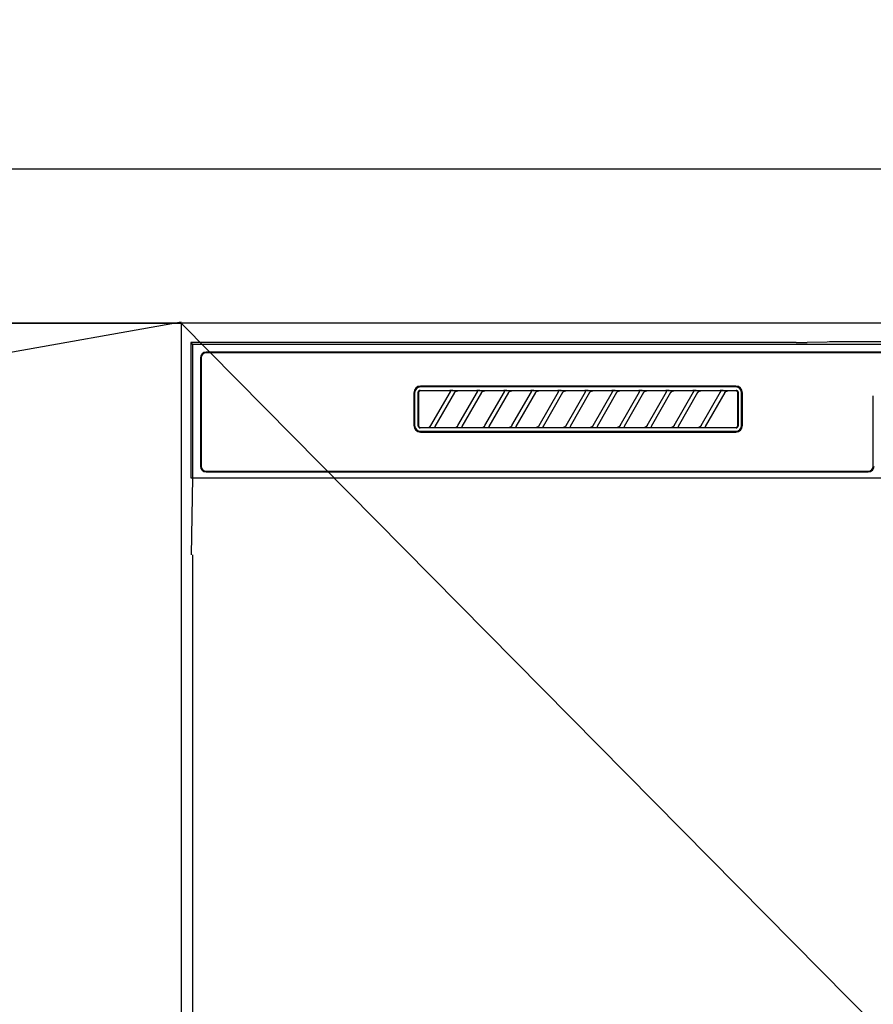
# Model space of a CAD drawing. Extents: x 55896 to 82369, y -25 to 8845.
# Drawn here: x 57995 to 58216, y 2811 to 3066 of the extents above; entities that cross this region are included whole.
import ezdxf

# ---------------------------------------------------------------- set-up
doc = ezdxf.new("R2010")
doc.units = 0
doc.header["$LTSCALE"] = 50
doc.header["$MEASUREMENT"] = 0
doc.linetypes.add('CENTER', pattern=[2, 1.25, -0.25, 0.25, -0.25])
doc.layers.get('0').update_dxf_attribs({"linetype": 'CONTINUOUS'})
doc.layers.get('DEFPOINTS').update_dxf_attribs({"color": 146, "linetype": 'CONTINUOUS'})
for name, color, linetype in [('120-キャビネット（外）', 7, 'CONTINUOUS'), ('123-扉向き', 231, 'CENTER'), ('126-甲板', 2, 'CONTINUOUS'), ('150-機器', 8, 'CONTINUOUS'), ('161-番号', 110, 'CONTINUOUS')]:
    doc.layers.add(name, color=color, linetype=linetype)
doc.styles.add('KH001', font='txt')
doc.dimstyles.new('KH1xx030', dxfattribs={"dimscale": 30, "dimtxt": 2, "dimasz": 0.6, "dimexe": 0.3, "dimexo": 1.2, "dimgap": 0.5, "dimtad": 3, "dimdec": 1, "dimdsep": 46, "dimlunit": 6, "dimtxsty": 'KH001', "dimblk": 'DOT', "dimcen": 1, "dimdle": 1, "dimclrd": 256, "dimclre": 256, "dimclrt": 256, "dimadec": 0, "dimazin": 0, "dimtfac": 1, "dimtdec": 1, "dimtix": 1, "dimtmove": 2, "dimatfit": 3, "dimldrblk": 'CLOSEDBLANK', "dimfxl": 1, "dimtolj": 1, "dimtzin": 0, "dimlwd": -1, "dimlwe": -1, "dimarcsym": 0})

# ---------------------------------------------------------------- blocks, each defined once
blk = doc.blocks.new('RKW-404AM-SV_S')
at = {"layer": '150-機器', "color": 13, "linetype": 'Continuous'}
for p, q in [((-222.5, 450), (-222.5, 415)), ((-222.5, 450), (-222.01, 449.51)), ((-65.66, 450), (-222.5, 450)), ((-222.01, 449.51), (-222.01, 415)), ((222.01, 449.51), (-222.01, 449.51)), ((-65.66, 450), (-64.87, 450)), ((-64.87, 450), (-64.13, 450.01)), ((-64.13, 450.01), (-63.44, 450.01)), ((-63.44, 450.01), (-62.83, 450.02)), ((-57.67, 450.12), (-62.83, 450.02)), ((-57.06, 450.13), (-57.67, 450.12)), ((-56.37, 450.14), (-57.06, 450.13)), ((-55.63, 450.15), (-56.37, 450.14)), ((-54.84, 450.15), (-55.63, 450.15)), ((54.84, 450.15), (-54.84, 450.15)), ((218.5, 447.5), (-218.5, 447.5)), ((218.5, 447.3), (-218.5, 447.3)), ((-220, 446), (-220, 418)), ((-219.8, 446), (-219.8, 418)), ((-81.3, 438.7), (-163, 438.7)), ((-81.3, 438.5), (-163, 438.5)), ((-164.7, 437), (-164.7, 428.5)), ((-164.5, 437), (-164.5, 428.5)), ((-163.59, 437.19), (-163.6, 437.1)), ((-163.6, 428.4), (-163.6, 437.1)), ((-163.56, 437.29), (-163.59, 437.19)), ((-163.51, 437.37), (-163.56, 437.29)), ((-163.45, 437.45), (-163.51, 437.37)), ((-163.49, 437.1), (-163.5, 437)), ((-163.5, 437), (-163.5, 428.7)), ((-163.46, 437.19), (-163.49, 437.1)), ((-163.42, 437.28), (-163.46, 437.19)), ((-163.37, 437.51), (-163.45, 437.45)), ((-163.35, 437.35), (-163.42, 437.28)), ((-163.29, 437.56), (-163.37, 437.51)), ((-163.28, 437.42), (-163.35, 437.35)), ((-163.19, 437.59), (-163.29, 437.56)), ((-163.19, 437.46), (-163.28, 437.42)), ((-163.1, 437.6), (-163.19, 437.59)), ((-163.1, 437.49), (-163.19, 437.46)), ((-163.1, 437.6), (-81.2, 437.6)), ((-163, 437.5), (-163.1, 437.49)), ((-155.42, 437.5), (-163, 437.5)), ((-160.29, 428.47), (-155.24, 437.23)), ((-154.2, 437.03), (-159.25, 428.27)), ((-155.41, 437.5), (-155.42, 437.5)), ((-155.34, 437.53), (-155.41, 437.53)), ((-155.39, 437.5), (-155.41, 437.5)), ((-155.37, 437.49), (-155.39, 437.5)), ((-155.36, 437.49), (-155.37, 437.49)), ((-155.34, 437.48), (-155.36, 437.49)), ((-155.17, 437.53), (-155.34, 437.53)), ((-155.33, 437.48), (-155.34, 437.48)), ((-155.31, 437.47), (-155.33, 437.48)), ((-155.3, 437.46), (-155.31, 437.47)), ((-155.29, 437.45), (-155.3, 437.46)), ((-155.27, 437.43), (-155.29, 437.45)), ((-155.26, 437.42), (-155.27, 437.43)), ((-155.25, 437.41), (-155.26, 437.42)), ((-155.24, 437.37), (-155.25, 437.41)), ((-155.25, 437.2), (-155.24, 437.21)), ((-155.25, 437.2), (-155.25, 437.2)), ((-155.23, 437.34), (-155.24, 437.37)), ((-155.24, 437.23), (-155.23, 437.24)), ((-155.24, 437.22), (-155.24, 437.23)), ((-155.24, 437.21), (-155.24, 437.22)), ((-155.23, 437.33), (-155.23, 437.34)), ((-155.22, 437.31), (-155.23, 437.33)), ((-155.23, 437.27), (-155.22, 437.28)), ((-155.23, 437.25), (-155.23, 437.27)), ((-155.23, 437.24), (-155.23, 437.25)), ((-155.22, 437.29), (-155.22, 437.31)), ((-155.22, 437.28), (-155.22, 437.29)), ((-154.91, 437.54), (-155.17, 437.53)), ((-154.6, 437.54), (-154.91, 437.54)), ((-154.59, 437.54), (-154.6, 437.54)), ((-154.6, 437.54), (-154.6, 437.54)), ((-154.6, 437.54), (-154.6, 437.54)), ((-154.6, 437.54), (-154.6, 437.54)), ((-154.21, 437), (-154.2, 437.01)), ((-154.2, 437.01), (-154.19, 437.04)), ((-154.19, 437.04), (-154.16, 437.08)), ((-154.16, 437.08), (-154.13, 437.12)), ((-154.13, 437.12), (-154.1, 437.16)), ((-154.1, 437.16), (-154.06, 437.2)), ((-154.06, 437.2), (-154.01, 437.25)), ((-154.01, 437.25), (-153.96, 437.29)), ((-153.96, 437.29), (-153.9, 437.34)), ((-153.9, 437.34), (-153.83, 437.38)), ((-153.83, 437.38), (-153.75, 437.41)), ((-153.75, 437.41), (-153.68, 437.44)), ((-153.68, 437.44), (-153.6, 437.47)), ((-153.6, 437.47), (-153.51, 437.48)), ((-153.51, 437.48), (-153.43, 437.49)), ((-153.43, 437.49), (-153.35, 437.5)), ((-148.42, 437.5), (-153.35, 437.5)), ((-153.29, 428.47), (-148.24, 437.23)), ((-147.2, 437.03), (-152.25, 428.27)), ((-148.41, 437.5), (-148.42, 437.5)), ((-148.34, 437.53), (-148.41, 437.53)), ((-148.39, 437.5), (-148.41, 437.5)), ((-148.37, 437.49), (-148.39, 437.5)), ((-148.36, 437.49), (-148.37, 437.49)), ((-148.34, 437.48), (-148.36, 437.49)), ((-148.17, 437.53), (-148.34, 437.53)), ((-148.33, 437.48), (-148.34, 437.48)), ((-148.31, 437.47), (-148.33, 437.48)), ((-148.3, 437.46), (-148.31, 437.47)), ((-148.29, 437.45), (-148.3, 437.46)), ((-148.27, 437.43), (-148.29, 437.45)), ((-148.26, 437.42), (-148.27, 437.43)), ((-148.25, 437.41), (-148.26, 437.42)), ((-148.24, 437.37), (-148.25, 437.41)), ((-148.25, 437.2), (-148.24, 437.21)), ((-148.25, 437.2), (-148.25, 437.2)), ((-148.23, 437.34), (-148.24, 437.37)), ((-148.24, 437.23), (-148.23, 437.24)), ((-148.24, 437.22), (-148.24, 437.23)), ((-148.24, 437.21), (-148.24, 437.22)), ((-148.23, 437.33), (-148.23, 437.34)), ((-148.22, 437.31), (-148.23, 437.33)), ((-148.23, 437.27), (-148.22, 437.28)), ((-148.23, 437.25), (-148.23, 437.27)), ((-148.23, 437.24), (-148.23, 437.25)), ((-148.22, 437.29), (-148.22, 437.31)), ((-148.22, 437.28), (-148.22, 437.29)), ((-147.91, 437.54), (-148.17, 437.53)), ((-147.6, 437.54), (-147.91, 437.54)), ((-147.59, 437.54), (-147.6, 437.54)), ((-147.6, 437.54), (-147.6, 437.54)), ((-147.6, 437.54), (-147.6, 437.54)), ((-147.6, 437.54), (-147.6, 437.54)), ((-147.21, 437), (-147.2, 437.01)), ((-147.2, 437.01), (-147.19, 437.04)), ((-147.19, 437.04), (-147.16, 437.08)), ((-147.16, 437.08), (-147.13, 437.12)), ((-147.13, 437.12), (-147.1, 437.16)), ((-147.1, 437.16), (-147.06, 437.2)), ((-147.06, 437.2), (-147.01, 437.25)), ((-147.01, 437.25), (-146.96, 437.29)), ((-146.96, 437.29), (-146.9, 437.34)), ((-146.9, 437.34), (-146.83, 437.38)), ((-146.83, 437.38), (-146.75, 437.41)), ((-146.75, 437.41), (-146.68, 437.44)), ((-146.68, 437.44), (-146.6, 437.47)), ((-146.6, 437.47), (-146.51, 437.48)), ((-146.51, 437.48), (-146.43, 437.49)), ((-146.43, 437.49), (-146.35, 437.5)), ((-141.42, 437.5), (-146.35, 437.5)), ((-146.29, 428.47), (-141.24, 437.23)), ((-140.2, 437.03), (-145.25, 428.27)), ((-141.41, 437.5), (-141.42, 437.5)), ((-141.34, 437.53), (-141.41, 437.53)), ((-141.39, 437.5), (-141.41, 437.5)), ((-141.37, 437.49), (-141.39, 437.5)), ((-141.36, 437.49), (-141.37, 437.49)), ((-141.34, 437.48), (-141.36, 437.49)), ((-141.17, 437.53), (-141.34, 437.53)), ((-141.33, 437.48), (-141.34, 437.48)), ((-141.31, 437.47), (-141.33, 437.48)), ((-141.3, 437.46), (-141.31, 437.47)), ((-141.29, 437.45), (-141.3, 437.46)), ((-141.27, 437.43), (-141.29, 437.45)), ((-141.26, 437.42), (-141.27, 437.43)), ((-141.25, 437.41), (-141.26, 437.42)), ((-141.24, 437.37), (-141.25, 437.41)), ((-141.25, 437.2), (-141.24, 437.21)), ((-141.25, 437.2), (-141.25, 437.2)), ((-141.23, 437.34), (-141.24, 437.37)), ((-141.24, 437.23), (-141.23, 437.24)), ((-141.24, 437.22), (-141.24, 437.23)), ((-141.24, 437.21), (-141.24, 437.22)), ((-141.23, 437.33), (-141.23, 437.34)), ((-141.22, 437.31), (-141.23, 437.33)), ((-141.23, 437.27), (-141.22, 437.28)), ((-141.23, 437.25), (-141.23, 437.27)), ((-141.23, 437.24), (-141.23, 437.25)), ((-141.22, 437.29), (-141.22, 437.31)), ((-141.22, 437.28), (-141.22, 437.29)), ((-140.91, 437.54), (-141.17, 437.53)), ((-140.6, 437.54), (-140.91, 437.54)), ((-140.59, 437.54), (-140.6, 437.54)), ((-140.6, 437.54), (-140.6, 437.54)), ((-140.6, 437.54), (-140.6, 437.54)), ((-140.6, 437.54), (-140.6, 437.54)), ((-140.21, 437), (-140.2, 437.01)), ((-140.2, 437.01), (-140.19, 437.04)), ((-140.19, 437.04), (-140.16, 437.08)), ((-140.16, 437.08), (-140.13, 437.12)), ((-140.13, 437.12), (-140.1, 437.16)), ((-140.1, 437.16), (-140.06, 437.2)), ((-140.06, 437.2), (-140.01, 437.25)), ((-140.01, 437.25), (-139.96, 437.29)), ((-139.96, 437.29), (-139.9, 437.34)), ((-139.9, 437.34), (-139.83, 437.38)), ((-139.83, 437.38), (-139.75, 437.41)), ((-139.75, 437.41), (-139.68, 437.44)), ((-139.68, 437.44), (-139.6, 437.47)), ((-139.6, 437.47), (-139.51, 437.48)), ((-139.51, 437.48), (-139.43, 437.49)), ((-139.43, 437.49), (-139.35, 437.5)), ((-134.42, 437.5), (-139.35, 437.5)), ((-139.29, 428.47), (-134.24, 437.23)), ((-133.2, 437.03), (-138.25, 428.27)), ((-134.41, 437.5), (-134.42, 437.5)), ((-134.34, 437.53), (-134.41, 437.53)), ((-134.39, 437.5), (-134.41, 437.5)), ((-134.37, 437.49), (-134.39, 437.5)), ((-134.36, 437.49), (-134.37, 437.49)), ((-134.34, 437.48), (-134.36, 437.49)), ((-134.17, 437.53), (-134.34, 437.53)), ((-134.33, 437.48), (-134.34, 437.48)), ((-134.31, 437.47), (-134.33, 437.48)), ((-134.3, 437.46), (-134.31, 437.47)), ((-134.29, 437.45), (-134.3, 437.46)), ((-134.27, 437.43), (-134.29, 437.45)), ((-134.26, 437.42), (-134.27, 437.43)), ((-134.25, 437.41), (-134.26, 437.42)), ((-134.24, 437.37), (-134.25, 437.41)), ((-134.25, 437.2), (-134.24, 437.21)), ((-134.25, 437.2), (-134.25, 437.2)), ((-134.23, 437.34), (-134.24, 437.37)), ((-134.24, 437.23), (-134.23, 437.24)), ((-134.24, 437.22), (-134.24, 437.23)), ((-134.24, 437.21), (-134.24, 437.22)), ((-134.23, 437.33), (-134.23, 437.34)), ((-134.22, 437.31), (-134.23, 437.33)), ((-134.23, 437.27), (-134.22, 437.28)), ((-134.23, 437.25), (-134.23, 437.27)), ((-134.23, 437.24), (-134.23, 437.25)), ((-134.22, 437.29), (-134.22, 437.31)), ((-134.22, 437.28), (-134.22, 437.29)), ((-133.91, 437.54), (-134.17, 437.53)), ((-133.6, 437.54), (-133.91, 437.54)), ((-133.59, 437.54), (-133.6, 437.54)), ((-133.6, 437.54), (-133.6, 437.54)), ((-133.6, 437.54), (-133.6, 437.54)), ((-133.6, 437.54), (-133.6, 437.54)), ((-133.21, 437), (-133.2, 437.01)), ((-133.2, 437.01), (-133.19, 437.04)), ((-133.19, 437.04), (-133.16, 437.08)), ((-133.16, 437.08), (-133.13, 437.12)), ((-133.13, 437.12), (-133.1, 437.16)), ((-133.1, 437.16), (-133.06, 437.2)), ((-133.06, 437.2), (-133.01, 437.25)), ((-133.01, 437.25), (-132.96, 437.29)), ((-132.96, 437.29), (-132.9, 437.34)), ((-132.9, 437.34), (-132.83, 437.38)), ((-132.83, 437.38), (-132.75, 437.41)), ((-132.75, 437.41), (-132.68, 437.44)), ((-132.68, 437.44), (-132.6, 437.47)), ((-132.6, 437.47), (-132.51, 437.48)), ((-132.51, 437.48), (-132.43, 437.49)), ((-132.43, 437.49), (-132.35, 437.5)), ((-127.42, 437.5), (-132.35, 437.5)), ((-132.29, 428.47), (-127.24, 437.23)), ((-126.2, 437.03), (-131.25, 428.27)), ((-127.41, 437.5), (-127.42, 437.5)), ((-127.34, 437.53), (-127.41, 437.53)), ((-127.39, 437.5), (-127.41, 437.5)), ((-127.37, 437.49), (-127.39, 437.5)), ((-127.36, 437.49), (-127.37, 437.49)), ((-127.34, 437.48), (-127.36, 437.49)), ((-127.17, 437.53), (-127.34, 437.53)), ((-127.33, 437.48), (-127.34, 437.48)), ((-127.31, 437.47), (-127.33, 437.48)), ((-127.3, 437.46), (-127.31, 437.47)), ((-127.29, 437.45), (-127.3, 437.46)), ((-127.27, 437.43), (-127.29, 437.45)), ((-127.26, 437.42), (-127.27, 437.43)), ((-127.25, 437.41), (-127.26, 437.42)), ((-127.24, 437.37), (-127.25, 437.41)), ((-127.25, 437.2), (-127.24, 437.21)), ((-127.25, 437.2), (-127.25, 437.2)), ((-127.23, 437.34), (-127.24, 437.37)), ((-127.24, 437.23), (-127.23, 437.24)), ((-127.24, 437.22), (-127.24, 437.23)), ((-127.24, 437.21), (-127.24, 437.22)), ((-127.23, 437.33), (-127.23, 437.34)), ((-127.22, 437.31), (-127.23, 437.33)), ((-127.23, 437.27), (-127.22, 437.28)), ((-127.23, 437.25), (-127.23, 437.27)), ((-127.23, 437.24), (-127.23, 437.25)), ((-127.22, 437.29), (-127.22, 437.31)), ((-127.22, 437.28), (-127.22, 437.29)), ((-126.91, 437.54), (-127.17, 437.53)), ((-126.6, 437.54), (-126.91, 437.54)), ((-126.59, 437.54), (-126.6, 437.54)), ((-126.6, 437.54), (-126.6, 437.54)), ((-126.6, 437.54), (-126.6, 437.54)), ((-126.6, 437.54), (-126.6, 437.54)), ((-126.21, 437), (-126.2, 437.01)), ((-126.2, 437.01), (-126.19, 437.04)), ((-126.19, 437.04), (-126.16, 437.08)), ((-126.16, 437.08), (-126.13, 437.12)), ((-126.13, 437.12), (-126.1, 437.16)), ((-126.1, 437.16), (-126.06, 437.2)), ((-126.06, 437.2), (-126.01, 437.25)), ((-126.01, 437.25), (-125.96, 437.29)), ((-125.96, 437.29), (-125.9, 437.34)), ((-125.9, 437.34), (-125.83, 437.38)), ((-125.83, 437.38), (-125.75, 437.41)), ((-125.75, 437.41), (-125.68, 437.44)), ((-125.68, 437.44), (-125.6, 437.47)), ((-125.6, 437.47), (-125.51, 437.48)), ((-125.51, 437.48), (-125.43, 437.49)), ((-125.43, 437.49), (-125.35, 437.5)), ((-120.42, 437.5), (-125.35, 437.5)), ((-125.29, 428.47), (-120.24, 437.23)), ((-119.2, 437.03), (-124.25, 428.27)), ((-120.41, 437.5), (-120.42, 437.5)), ((-120.34, 437.53), (-120.41, 437.53)), ((-120.39, 437.5), (-120.41, 437.5)), ((-120.37, 437.49), (-120.39, 437.5)), ((-120.36, 437.49), (-120.37, 437.49)), ((-120.34, 437.48), (-120.36, 437.49)), ((-120.17, 437.53), (-120.34, 437.53)), ((-120.33, 437.48), (-120.34, 437.48)), ((-120.31, 437.47), (-120.33, 437.48)), ((-120.3, 437.46), (-120.31, 437.47)), ((-120.29, 437.45), (-120.3, 437.46)), ((-120.27, 437.43), (-120.29, 437.45)), ((-120.26, 437.42), (-120.27, 437.43)), ((-120.25, 437.41), (-120.26, 437.42)), ((-120.24, 437.37), (-120.25, 437.41)), ((-120.25, 437.2), (-120.24, 437.21)), ((-120.25, 437.2), (-120.25, 437.2)), ((-120.23, 437.34), (-120.24, 437.37)), ((-120.24, 437.23), (-120.23, 437.24)), ((-120.24, 437.22), (-120.24, 437.23)), ((-120.24, 437.21), (-120.24, 437.22)), ((-120.23, 437.33), (-120.23, 437.34)), ((-120.22, 437.31), (-120.23, 437.33)), ((-120.23, 437.27), (-120.22, 437.28)), ((-120.23, 437.25), (-120.23, 437.27)), ((-120.23, 437.24), (-120.23, 437.25)), ((-120.22, 437.29), (-120.22, 437.31)), ((-120.22, 437.28), (-120.22, 437.29)), ((-119.91, 437.54), (-120.17, 437.53)), ((-119.6, 437.54), (-119.91, 437.54)), ((-119.59, 437.54), (-119.6, 437.54)), ((-119.6, 437.54), (-119.6, 437.54)), ((-119.6, 437.54), (-119.6, 437.54)), ((-119.6, 437.54), (-119.6, 437.54)), ((-119.21, 437), (-119.2, 437.01)), ((-119.2, 437.01), (-119.19, 437.04)), ((-119.19, 437.04), (-119.16, 437.08)), ((-119.16, 437.08), (-119.13, 437.12)), ((-119.13, 437.12), (-119.1, 437.16)), ((-119.1, 437.16), (-119.06, 437.2)), ((-119.06, 437.2), (-119.01, 437.25)), ((-119.01, 437.25), (-118.96, 437.29)), ((-118.96, 437.29), (-118.9, 437.34)), ((-118.9, 437.34), (-118.83, 437.38)), ((-118.83, 437.38), (-118.75, 437.41)), ((-118.75, 437.41), (-118.68, 437.44)), ((-118.68, 437.44), (-118.6, 437.47)), ((-118.6, 437.47), (-118.51, 437.48)), ((-118.51, 437.48), (-118.43, 437.49)), ((-118.43, 437.49), (-118.35, 437.5)), ((-113.42, 437.5), (-118.35, 437.5)), ((-118.29, 428.47), (-113.24, 437.23)), ((-112.2, 437.03), (-117.25, 428.27)), ((-113.42, 437.5), (-113.41, 437.5)), ((-113.34, 437.53), (-113.41, 437.53)), ((-113.41, 437.5), (-113.39, 437.5)), ((-113.39, 437.5), (-113.37, 437.49)), ((-113.37, 437.49), (-113.36, 437.49)), ((-113.36, 437.49), (-113.34, 437.48)), ((-113.17, 437.53), (-113.34, 437.53)), ((-113.34, 437.48), (-113.33, 437.48)), ((-113.33, 437.48), (-113.31, 437.47)), ((-113.31, 437.47), (-113.3, 437.46)), ((-113.3, 437.46), (-113.29, 437.45)), ((-113.29, 437.45), (-113.27, 437.43)), ((-113.27, 437.43), (-113.26, 437.42)), ((-113.26, 437.42), (-113.25, 437.41)), ((-113.25, 437.41), (-113.24, 437.37)), ((-113.24, 437.21), (-113.25, 437.2)), ((-113.25, 437.2), (-113.25, 437.2)), ((-113.24, 437.37), (-113.23, 437.34)), ((-113.23, 437.24), (-113.24, 437.23)), ((-113.24, 437.23), (-113.24, 437.22)), ((-113.24, 437.22), (-113.24, 437.21)), ((-113.23, 437.34), (-113.23, 437.33)), ((-113.23, 437.33), (-113.22, 437.31)), ((-113.22, 437.28), (-113.23, 437.27)), ((-113.23, 437.27), (-113.23, 437.25)), ((-113.23, 437.25), (-113.23, 437.24)), ((-113.22, 437.31), (-113.22, 437.29)), ((-113.22, 437.29), (-113.22, 437.28)), ((-112.91, 437.54), (-113.17, 437.53)), ((-112.6, 437.54), (-112.91, 437.54)), ((-112.59, 437.54), (-112.6, 437.54)), ((-112.6, 437.54), (-112.6, 437.54)), ((-112.6, 437.54), (-112.6, 437.54)), ((-112.6, 437.54), (-112.6, 437.54)), ((-112.21, 437), (-112.2, 437.01)), ((-112.2, 437.01), (-112.19, 437.04)), ((-112.19, 437.04), (-112.16, 437.08)), ((-112.16, 437.08), (-112.13, 437.12)), ((-112.13, 437.12), (-112.1, 437.16)), ((-112.1, 437.16), (-112.06, 437.2)), ((-112.06, 437.2), (-112.01, 437.25)), ((-112.01, 437.25), (-111.96, 437.29)), ((-111.96, 437.29), (-111.9, 437.34)), ((-111.9, 437.34), (-111.83, 437.38)), ((-111.83, 437.38), (-111.75, 437.41)), ((-111.75, 437.41), (-111.68, 437.44)), ((-111.68, 437.44), (-111.6, 437.47)), ((-111.6, 437.47), (-111.51, 437.48)), ((-111.51, 437.48), (-111.43, 437.49)), ((-111.43, 437.49), (-111.35, 437.5)), ((-106.42, 437.5), (-111.35, 437.5)), ((-111.29, 428.47), (-106.24, 437.23)), ((-105.2, 437.03), (-110.25, 428.27)), ((-106.41, 437.5), (-106.42, 437.5)), ((-106.34, 437.53), (-106.41, 437.53)), ((-106.39, 437.5), (-106.41, 437.5)), ((-106.37, 437.49), (-106.39, 437.5)), ((-106.36, 437.49), (-106.37, 437.49)), ((-106.34, 437.48), (-106.36, 437.49)), ((-106.17, 437.53), (-106.34, 437.53)), ((-106.33, 437.48), (-106.34, 437.48)), ((-106.31, 437.47), (-106.33, 437.48)), ((-106.3, 437.46), (-106.31, 437.47)), ((-106.29, 437.45), (-106.3, 437.46)), ((-106.27, 437.43), (-106.29, 437.45)), ((-106.26, 437.42), (-106.27, 437.43)), ((-106.25, 437.41), (-106.26, 437.42)), ((-106.24, 437.37), (-106.25, 437.41)), ((-106.25, 437.2), (-106.24, 437.21)), ((-106.25, 437.2), (-106.25, 437.2)), ((-106.23, 437.34), (-106.24, 437.37)), ((-106.24, 437.23), (-106.23, 437.24)), ((-106.24, 437.22), (-106.24, 437.23)), ((-106.24, 437.21), (-106.24, 437.22)), ((-106.23, 437.33), (-106.23, 437.34)), ((-106.22, 437.31), (-106.23, 437.33)), ((-106.23, 437.27), (-106.22, 437.28)), ((-106.23, 437.25), (-106.23, 437.27)), ((-106.23, 437.24), (-106.23, 437.25)), ((-106.22, 437.29), (-106.22, 437.31)), ((-106.22, 437.28), (-106.22, 437.29)), ((-105.91, 437.54), (-106.17, 437.53)), ((-105.6, 437.54), (-105.91, 437.54)), ((-105.59, 437.54), (-105.6, 437.54)), ((-105.6, 437.54), (-105.6, 437.54)), ((-105.6, 437.54), (-105.6, 437.54)), ((-105.6, 437.54), (-105.6, 437.54)), ((-105.21, 437), (-105.2, 437.01)), ((-105.2, 437.01), (-105.19, 437.04)), ((-105.19, 437.04), (-105.16, 437.08)), ((-105.16, 437.08), (-105.13, 437.12)), ((-105.13, 437.12), (-105.1, 437.16)), ((-105.1, 437.16), (-105.06, 437.2)), ((-105.06, 437.2), (-105.01, 437.25)), ((-105.01, 437.25), (-104.96, 437.29)), ((-104.96, 437.29), (-104.9, 437.34)), ((-104.9, 437.34), (-104.83, 437.38)), ((-104.83, 437.38), (-104.75, 437.41)), ((-104.75, 437.41), (-104.68, 437.44)), ((-104.68, 437.44), (-104.6, 437.47)), ((-104.6, 437.47), (-104.51, 437.48)), ((-104.51, 437.48), (-104.43, 437.49)), ((-104.43, 437.49), (-104.35, 437.5)), ((-99.42, 437.5), (-104.35, 437.5)), ((-104.29, 428.47), (-99.24, 437.23)), ((-98.2, 437.03), (-103.25, 428.27)), ((-99.41, 437.5), (-99.42, 437.5)), ((-99.34, 437.53), (-99.41, 437.53)), ((-99.39, 437.5), (-99.41, 437.5)), ((-99.37, 437.49), (-99.39, 437.5)), ((-99.36, 437.49), (-99.37, 437.49)), ((-99.34, 437.48), (-99.36, 437.49)), ((-99.17, 437.53), (-99.34, 437.53)), ((-99.33, 437.48), (-99.34, 437.48)), ((-99.31, 437.47), (-99.33, 437.48)), ((-99.3, 437.46), (-99.31, 437.47)), ((-99.29, 437.45), (-99.3, 437.46)), ((-99.27, 437.43), (-99.29, 437.45)), ((-99.26, 437.42), (-99.27, 437.43)), ((-99.25, 437.41), (-99.26, 437.42)), ((-99.24, 437.37), (-99.25, 437.41)), ((-99.25, 437.2), (-99.24, 437.21)), ((-99.25, 437.2), (-99.25, 437.2)), ((-99.23, 437.34), (-99.24, 437.37)), ((-99.24, 437.23), (-99.23, 437.24)), ((-99.24, 437.22), (-99.24, 437.23)), ((-99.24, 437.21), (-99.24, 437.22)), ((-99.23, 437.33), (-99.23, 437.34)), ((-99.22, 437.31), (-99.23, 437.33)), ((-99.23, 437.27), (-99.22, 437.28)), ((-99.23, 437.25), (-99.23, 437.27)), ((-99.23, 437.24), (-99.23, 437.25)), ((-99.22, 437.29), (-99.22, 437.31)), ((-99.22, 437.28), (-99.22, 437.29)), ((-98.91, 437.54), (-99.17, 437.53)), ((-98.6, 437.54), (-98.91, 437.54)), ((-98.59, 437.54), (-98.6, 437.54)), ((-98.6, 437.54), (-98.6, 437.54)), ((-98.6, 437.54), (-98.6, 437.54)), ((-98.6, 437.54), (-98.6, 437.54)), ((-98.21, 437), (-98.2, 437.01)), ((-98.2, 437.01), (-98.19, 437.04)), ((-98.19, 437.04), (-98.16, 437.08)), ((-98.16, 437.08), (-98.13, 437.12)), ((-98.13, 437.12), (-98.1, 437.16)), ((-98.1, 437.16), (-98.06, 437.2)), ((-98.06, 437.2), (-98.01, 437.25)), ((-98.01, 437.25), (-97.96, 437.29)), ((-97.96, 437.29), (-97.9, 437.34)), ((-97.9, 437.34), (-97.83, 437.38)), ((-97.83, 437.38), (-97.75, 437.41)), ((-97.75, 437.41), (-97.68, 437.44)), ((-97.68, 437.44), (-97.6, 437.47)), ((-97.6, 437.47), (-97.51, 437.48)), ((-97.51, 437.48), (-97.43, 437.49)), ((-97.43, 437.49), (-97.35, 437.5)), ((-92.42, 437.5), (-97.35, 437.5)), ((-97.29, 428.47), (-92.24, 437.23)), ((-91.2, 437.03), (-96.25, 428.27)), ((-92.41, 437.5), (-92.42, 437.5)), ((-92.34, 437.53), (-92.41, 437.53)), ((-92.39, 437.5), (-92.41, 437.5)), ((-92.37, 437.49), (-92.39, 437.5)), ((-92.36, 437.49), (-92.37, 437.49)), ((-92.34, 437.48), (-92.36, 437.49)), ((-92.17, 437.53), (-92.34, 437.53)), ((-92.33, 437.48), (-92.34, 437.48)), ((-92.31, 437.47), (-92.33, 437.48)), ((-92.3, 437.46), (-92.31, 437.47)), ((-92.29, 437.45), (-92.3, 437.46)), ((-92.27, 437.43), (-92.29, 437.45)), ((-92.26, 437.42), (-92.27, 437.43)), ((-92.25, 437.41), (-92.26, 437.42)), ((-92.24, 437.37), (-92.25, 437.41)), ((-92.25, 437.2), (-92.24, 437.21)), ((-92.25, 437.2), (-92.25, 437.2)), ((-92.23, 437.34), (-92.24, 437.37)), ((-92.24, 437.23), (-92.23, 437.24)), ((-92.24, 437.22), (-92.24, 437.23)), ((-92.24, 437.21), (-92.24, 437.22)), ((-92.23, 437.33), (-92.23, 437.34)), ((-92.22, 437.31), (-92.23, 437.33)), ((-92.23, 437.27), (-92.22, 437.28)), ((-92.23, 437.25), (-92.23, 437.27)), ((-92.23, 437.24), (-92.23, 437.25)), ((-92.22, 437.29), (-92.22, 437.31)), ((-92.22, 437.28), (-92.22, 437.29)), ((-91.91, 437.54), (-92.17, 437.53)), ((-91.6, 437.54), (-91.91, 437.54)), ((-91.59, 437.54), (-91.6, 437.54)), ((-91.6, 437.54), (-91.6, 437.54)), ((-91.6, 437.54), (-91.6, 437.54)), ((-91.6, 437.54), (-91.6, 437.54)), ((-91.21, 437), (-91.2, 437.01)), ((-91.2, 437.01), (-91.19, 437.04)), ((-91.19, 437.04), (-91.16, 437.08)), ((-91.16, 437.08), (-91.13, 437.12)), ((-91.13, 437.12), (-91.1, 437.16)), ((-91.1, 437.16), (-91.06, 437.2)), ((-91.06, 437.2), (-91.01, 437.25)), ((-91.01, 437.25), (-90.96, 437.29)), ((-90.96, 437.29), (-90.9, 437.34)), ((-90.9, 437.34), (-90.83, 437.38)), ((-90.83, 437.38), (-90.75, 437.41)), ((-90.75, 437.41), (-90.68, 437.44)), ((-90.68, 437.44), (-90.6, 437.47)), ((-90.6, 437.47), (-90.51, 437.48)), ((-90.51, 437.48), (-90.43, 437.49)), ((-90.43, 437.49), (-90.35, 437.5)), ((-85.42, 437.5), (-90.35, 437.5)), ((-90.29, 428.47), (-85.24, 437.23)), ((-84.2, 437.03), (-89.25, 428.27)), ((-85.41, 437.5), (-85.42, 437.5)), ((-85.34, 437.53), (-85.41, 437.53)), ((-85.39, 437.5), (-85.41, 437.5)), ((-85.37, 437.49), (-85.39, 437.5)), ((-85.36, 437.49), (-85.37, 437.49)), ((-85.34, 437.48), (-85.36, 437.49)), ((-85.17, 437.53), (-85.34, 437.53)), ((-85.33, 437.48), (-85.34, 437.48)), ((-85.31, 437.47), (-85.33, 437.48)), ((-85.3, 437.46), (-85.31, 437.47)), ((-85.29, 437.45), (-85.3, 437.46)), ((-85.27, 437.43), (-85.29, 437.45)), ((-85.26, 437.42), (-85.27, 437.43)), ((-85.25, 437.41), (-85.26, 437.42)), ((-85.24, 437.37), (-85.25, 437.41)), ((-85.25, 437.2), (-85.24, 437.21)), ((-85.25, 437.2), (-85.25, 437.2)), ((-85.23, 437.34), (-85.24, 437.37)), ((-85.24, 437.23), (-85.23, 437.24)), ((-85.24, 437.22), (-85.24, 437.23)), ((-85.24, 437.21), (-85.24, 437.22)), ((-85.23, 437.33), (-85.23, 437.34)), ((-85.22, 437.31), (-85.23, 437.33)), ((-85.23, 437.27), (-85.22, 437.28)), ((-85.23, 437.25), (-85.23, 437.27)), ((-85.23, 437.24), (-85.23, 437.25)), ((-85.22, 437.29), (-85.22, 437.31)), ((-85.22, 437.28), (-85.22, 437.29)), ((-84.91, 437.54), (-85.17, 437.53)), ((-84.6, 437.54), (-84.91, 437.54)), ((-84.59, 437.54), (-84.6, 437.54)), ((-84.6, 437.54), (-84.6, 437.54)), ((-84.6, 437.54), (-84.6, 437.54)), ((-84.6, 437.54), (-84.6, 437.54)), ((-84.21, 437), (-84.2, 437.01)), ((-84.2, 437.01), (-84.19, 437.04)), ((-84.19, 437.04), (-84.16, 437.08)), ((-84.16, 437.08), (-84.13, 437.12)), ((-84.13, 437.12), (-84.1, 437.16)), ((-84.1, 437.16), (-84.06, 437.2)), ((-84.06, 437.2), (-84.01, 437.25)), ((-84.01, 437.25), (-83.96, 437.29)), ((-83.96, 437.29), (-83.9, 437.34)), ((-83.9, 437.34), (-83.83, 437.38)), ((-83.83, 437.38), (-83.76, 437.41)), ((-83.76, 437.41), (-83.68, 437.44)), ((-83.68, 437.44), (-83.6, 437.46)), ((-83.6, 437.46), (-83.51, 437.48)), ((-83.51, 437.48), (-83.43, 437.49)), ((-83.43, 437.49), (-83.35, 437.5)), ((-81.3, 437.5), (-83.35, 437.5)), ((-81.2, 437.49), (-81.3, 437.5)), ((-81.11, 437.59), (-81.2, 437.6)), ((-81.11, 437.46), (-81.2, 437.49)), ((-81.01, 437.56), (-81.11, 437.59)), ((-81.02, 437.42), (-81.11, 437.46)), ((-80.95, 437.35), (-81.02, 437.42)), ((-80.93, 437.51), (-81.01, 437.56)), ((-80.88, 437.28), (-80.95, 437.35)), ((-80.85, 437.45), (-80.93, 437.51)), ((-80.84, 437.19), (-80.88, 437.28)), ((-80.79, 437.37), (-80.85, 437.45)), ((-80.81, 437.1), (-80.84, 437.19)), ((-80.8, 437), (-80.81, 437.1)), ((-80.8, 428.7), (-80.8, 437)), ((-80.74, 437.29), (-80.79, 437.37)), ((-80.71, 437.19), (-80.74, 437.29)), ((-80.7, 437.1), (-80.71, 437.19)), ((-80.7, 437.1), (-80.7, 428.4)), ((-79.8, 428.5), (-79.8, 437)), ((-79.6, 428.5), (-79.6, 437)), ((-45.7, 418), (-45.7, 436.2)), ((-163.6, 428.4), (-163.59, 428.31)), ((-163.59, 428.31), (-163.56, 428.21)), ((-163.5, 428.7), (-163.5, 428.63)), ((-163.5, 428.63), (-163.5, 428.5)), ((-163.5, 428.5), (-163.5, 428.49)), ((-163.5, 428.49), (-163.5, 428.48)), ((-163.5, 428.48), (-163.5, 428.47)), ((-163.5, 428.47), (-163.5, 428.46)), ((-163.5, 428.46), (-163.5, 428.45)), ((-163.5, 428.45), (-163.49, 428.44)), ((-163.49, 428.44), (-163.49, 428.42)), ((-163.49, 428.42), (-163.49, 428.41)), ((-163.49, 428.41), (-163.49, 428.39)), ((-163.49, 428.39), (-163.48, 428.37)), ((-163.48, 428.37), (-163.47, 428.35)), ((-163.47, 428.35), (-163.47, 428.32)), ((-163.47, 428.32), (-163.46, 428.3)), ((-163.46, 428.3), (-163.44, 428.27)), ((-160.64, 428.13), (-160.44, 428.29)), ((-160.44, 428.29), (-160.28, 428.49)), ((-159.24, 428.29), (-159.25, 428.27)), ((-153.64, 428.13), (-153.44, 428.29)), ((-153.44, 428.29), (-153.28, 428.49)), ((-152.24, 428.29), (-152.25, 428.27)), ((-146.64, 428.13), (-146.44, 428.29)), ((-146.44, 428.29), (-146.28, 428.49)), ((-145.24, 428.29), (-145.25, 428.27)), ((-139.42, 428.3), (-139.46, 428.26)), ((-139.39, 428.34), (-139.42, 428.3)), ((-139.36, 428.38), (-139.39, 428.34)), ((-139.33, 428.41), (-139.36, 428.38)), ((-139.31, 428.44), (-139.33, 428.41)), ((-139.29, 428.47), (-139.31, 428.44)), ((-139.28, 428.49), (-139.29, 428.47)), ((-139.27, 428.5), (-139.28, 428.49)), ((-138.23, 428.3), (-138.26, 428.23)), ((-132.42, 428.3), (-132.46, 428.26)), ((-132.39, 428.34), (-132.42, 428.3)), ((-132.36, 428.38), (-132.39, 428.34)), ((-132.33, 428.41), (-132.36, 428.38)), ((-132.31, 428.44), (-132.33, 428.41)), ((-132.29, 428.47), (-132.31, 428.44)), ((-132.28, 428.49), (-132.29, 428.47)), ((-132.27, 428.5), (-132.28, 428.49)), ((-131.23, 428.3), (-131.26, 428.23)), ((-125.42, 428.3), (-125.46, 428.26)), ((-125.39, 428.34), (-125.42, 428.3)), ((-125.36, 428.38), (-125.39, 428.34)), ((-125.33, 428.41), (-125.36, 428.38)), ((-125.31, 428.44), (-125.33, 428.41)), ((-125.29, 428.47), (-125.31, 428.44)), ((-125.28, 428.49), (-125.29, 428.47)), ((-125.27, 428.5), (-125.28, 428.49)), ((-124.23, 428.3), (-124.26, 428.23)), ((-118.42, 428.3), (-118.46, 428.26)), ((-118.39, 428.34), (-118.42, 428.3)), ((-118.36, 428.38), (-118.39, 428.34)), ((-118.33, 428.41), (-118.36, 428.38)), ((-118.31, 428.44), (-118.33, 428.41)), ((-118.29, 428.47), (-118.31, 428.44)), ((-118.28, 428.49), (-118.29, 428.47)), ((-118.27, 428.5), (-118.28, 428.49)), ((-117.23, 428.3), (-117.26, 428.23)), ((-111.42, 428.3), (-111.46, 428.26)), ((-111.39, 428.34), (-111.42, 428.3)), ((-111.36, 428.38), (-111.39, 428.34)), ((-111.33, 428.41), (-111.36, 428.38)), ((-111.31, 428.44), (-111.33, 428.41)), ((-111.29, 428.47), (-111.31, 428.44)), ((-111.28, 428.49), (-111.29, 428.47)), ((-111.27, 428.5), (-111.28, 428.49)), ((-110.23, 428.3), (-110.26, 428.23)), ((-104.42, 428.3), (-104.46, 428.26)), ((-104.39, 428.34), (-104.42, 428.3)), ((-104.36, 428.38), (-104.39, 428.34)), ((-104.33, 428.41), (-104.36, 428.38)), ((-104.31, 428.44), (-104.33, 428.41)), ((-104.29, 428.47), (-104.31, 428.44)), ((-104.28, 428.49), (-104.29, 428.47)), ((-104.27, 428.5), (-104.28, 428.49)), ((-103.23, 428.3), (-103.26, 428.23)), ((-97.42, 428.3), (-97.46, 428.26)), ((-97.39, 428.34), (-97.42, 428.3)), ((-97.36, 428.38), (-97.39, 428.34)), ((-97.33, 428.41), (-97.36, 428.38)), ((-97.31, 428.44), (-97.33, 428.41)), ((-97.29, 428.47), (-97.31, 428.44)), ((-97.28, 428.49), (-97.29, 428.47)), ((-97.27, 428.5), (-97.28, 428.49)), ((-96.23, 428.3), (-96.26, 428.23)), ((-90.42, 428.3), (-90.46, 428.26)), ((-90.39, 428.34), (-90.42, 428.3)), ((-90.36, 428.38), (-90.39, 428.34)), ((-90.33, 428.41), (-90.36, 428.38)), ((-90.31, 428.44), (-90.33, 428.41)), ((-90.29, 428.47), (-90.31, 428.44)), ((-90.28, 428.49), (-90.29, 428.47)), ((-90.27, 428.5), (-90.28, 428.49)), ((-89.23, 428.3), (-89.26, 428.23)), ((-80.85, 428.28), (-80.84, 428.31)), ((-80.84, 428.31), (-80.83, 428.34)), ((-80.83, 428.34), (-80.82, 428.36)), ((-80.82, 428.39), (-80.81, 428.41)), ((-80.82, 428.36), (-80.82, 428.39)), ((-80.81, 428.44), (-80.8, 428.45)), ((-80.81, 428.42), (-80.81, 428.44)), ((-80.81, 428.41), (-80.81, 428.42)), ((-80.8, 428.63), (-80.8, 428.7)), ((-80.8, 428.5), (-80.8, 428.63)), ((-80.8, 428.49), (-80.8, 428.5)), ((-80.8, 428.48), (-80.8, 428.49)), ((-80.8, 428.49), (-80.8, 428.49)), ((-80.8, 428.47), (-80.8, 428.48)), ((-80.8, 428.45), (-80.8, 428.47)), ((-80.74, 428.21), (-80.71, 428.31)), ((-80.71, 428.31), (-80.7, 428.4)), ((-163.56, 428.21), (-163.51, 428.13)), ((-163.51, 428.13), (-163.45, 428.05)), ((-163.45, 428.05), (-163.37, 427.99)), ((-163.44, 428.27), (-163.43, 428.24)), ((-163.43, 428.24), (-163.41, 428.21)), ((-163.41, 428.21), (-163.38, 428.18)), ((-163.38, 428.18), (-163.36, 428.15)), ((-163.37, 427.99), (-163.29, 427.94)), ((-163.36, 428.15), (-163.33, 428.13)), ((-163.33, 428.13), (-163.3, 428.1)), ((-163.3, 428.1), (-163.27, 428.08)), ((-163.29, 427.94), (-163.19, 427.91)), ((-163.27, 428.08), (-163.23, 428.06)), ((-163.23, 428.06), (-163.2, 428.04)), ((-163.2, 428.04), (-163.16, 428.03)), ((-163.19, 427.91), (-163.1, 427.9)), ((-163.16, 428.03), (-163.12, 428.02)), ((-163.12, 428.02), (-163.08, 428.01)), ((-81.2, 427.9), (-163.1, 427.9)), ((-163.08, 428.01), (-163.05, 428)), ((-163.05, 428), (-163.01, 428)), ((-163.01, 428), (-163, 428)), ((-163, 428), (-163, 428)), ((-163, 428), (-163, 428)), ((-163, 428), (-163, 428)), ((-163, 428), (-161.14, 428)), ((-163, 427), (-81.3, 427)), ((-163, 426.8), (-81.3, 426.8)), ((-161.14, 428), (-160.88, 428.03)), ((-160.88, 428.03), (-160.64, 428.13)), ((-159.89, 427.96), (-159.89, 427.96)), ((-159.89, 427.96), (-159.89, 427.96)), ((-159.89, 427.96), (-159.89, 427.96)), ((-159.89, 427.96), (-159.88, 427.96)), ((-159.88, 427.96), (-159.57, 427.96)), ((-159.57, 427.96), (-159.32, 427.97)), ((-159.32, 427.97), (-159.14, 427.97)), ((-159.25, 428.27), (-159.26, 428.25)), ((-159.26, 428.25), (-159.26, 428.17)), ((-159.26, 428.17), (-159.24, 428.1)), ((-159.24, 428.1), (-159.18, 428.04)), ((-159.18, 428.04), (-159.11, 428.01)), ((-159.14, 427.97), (-159.08, 427.97)), ((-159.11, 428.01), (-159.09, 428)), ((-159.09, 428), (-159.06, 428)), ((-159.06, 428), (-154.14, 428)), ((-154.14, 428), (-153.88, 428.03)), ((-153.88, 428.03), (-153.64, 428.13)), ((-152.89, 427.96), (-152.89, 427.96)), ((-152.89, 427.96), (-152.89, 427.96)), ((-152.89, 427.96), (-152.89, 427.96)), ((-152.89, 427.96), (-152.88, 427.96)), ((-152.88, 427.96), (-152.57, 427.96)), ((-152.57, 427.96), (-152.32, 427.97)), ((-152.32, 427.97), (-152.14, 427.97)), ((-152.25, 428.27), (-152.26, 428.25)), ((-152.26, 428.25), (-152.26, 428.17)), ((-152.26, 428.17), (-152.24, 428.1)), ((-152.24, 428.1), (-152.18, 428.04)), ((-152.18, 428.04), (-152.11, 428.01)), ((-152.14, 427.97), (-152.08, 427.97)), ((-152.11, 428.01), (-152.09, 428)), ((-152.09, 428), (-152.06, 428)), ((-152.06, 428), (-147.14, 428)), ((-147.14, 428), (-146.88, 428.03)), ((-146.88, 428.03), (-146.64, 428.13)), ((-145.89, 427.96), (-145.89, 427.96)), ((-145.89, 427.96), (-145.89, 427.96)), ((-145.89, 427.96), (-145.89, 427.96)), ((-145.89, 427.96), (-145.88, 427.96)), ((-145.88, 427.96), (-145.57, 427.96)), ((-145.57, 427.96), (-145.32, 427.97)), ((-145.32, 427.97), (-145.14, 427.97)), ((-145.25, 428.27), (-145.26, 428.25)), ((-145.26, 428.25), (-145.26, 428.17)), ((-145.26, 428.17), (-145.24, 428.1)), ((-145.24, 428.1), (-145.18, 428.04)), ((-145.18, 428.04), (-145.11, 428.01)), ((-145.14, 427.97), (-145.08, 427.97)), ((-145.11, 428.01), (-145.09, 428)), ((-145.09, 428), (-145.06, 428)), ((-145.06, 428), (-140.14, 428)), ((-140.14, 428), (-140.08, 428)), ((-140.08, 428), (-140.03, 428.01)), ((-140.03, 428.01), (-139.98, 428.01)), ((-139.98, 428.01), (-139.92, 428.02)), ((-139.86, 428.04), (-139.92, 428.02)), ((-139.8, 428.06), (-139.86, 428.04)), ((-139.74, 428.09), (-139.8, 428.06)), ((-139.67, 428.11), (-139.74, 428.09)), ((-139.62, 428.15), (-139.67, 428.11)), ((-139.56, 428.18), (-139.62, 428.15)), ((-139.51, 428.22), (-139.56, 428.18)), ((-139.46, 428.26), (-139.51, 428.22)), ((-138.89, 427.96), (-138.89, 427.96)), ((-138.89, 427.96), (-138.89, 427.96)), ((-138.89, 427.96), (-138.89, 427.96)), ((-138.89, 427.96), (-138.88, 427.96)), ((-138.88, 427.96), (-138.57, 427.96)), ((-138.57, 427.96), (-138.32, 427.97)), ((-138.32, 427.97), (-138.14, 427.97)), ((-138.26, 428.23), (-138.25, 428.15)), ((-138.25, 428.15), (-138.22, 428.08)), ((-138.22, 428.08), (-138.16, 428.03)), ((-138.16, 428.03), (-138.13, 428.01)), ((-138.14, 427.97), (-138.08, 427.97)), ((-138.13, 428.01), (-138.09, 428)), ((-138.09, 428), (-138.08, 428)), ((-138.08, 428), (-138.06, 428)), ((-138.06, 428), (-133.14, 428)), ((-133.14, 428), (-133.08, 428)), ((-133.08, 428), (-133.03, 428.01)), ((-133.03, 428.01), (-132.98, 428.01)), ((-132.98, 428.01), (-132.92, 428.02)), ((-132.86, 428.04), (-132.92, 428.02)), ((-132.8, 428.06), (-132.86, 428.04)), ((-132.74, 428.09), (-132.8, 428.06)), ((-132.67, 428.11), (-132.74, 428.09)), ((-132.62, 428.15), (-132.67, 428.11)), ((-132.56, 428.18), (-132.62, 428.15)), ((-132.51, 428.22), (-132.56, 428.18)), ((-132.46, 428.26), (-132.51, 428.22)), ((-131.89, 427.96), (-131.89, 427.96)), ((-131.89, 427.96), (-131.89, 427.96)), ((-131.89, 427.96), (-131.89, 427.96)), ((-131.89, 427.96), (-131.88, 427.96)), ((-131.88, 427.96), (-131.57, 427.96)), ((-131.57, 427.96), (-131.32, 427.97)), ((-131.32, 427.97), (-131.14, 427.97)), ((-131.26, 428.23), (-131.25, 428.15)), ((-131.25, 428.15), (-131.22, 428.08)), ((-131.22, 428.08), (-131.16, 428.03)), ((-131.16, 428.03), (-131.13, 428.01)), ((-131.14, 427.97), (-131.08, 427.97)), ((-131.13, 428.01), (-131.09, 428)), ((-131.09, 428), (-131.08, 428)), ((-131.08, 428), (-131.06, 428)), ((-131.06, 428), (-126.14, 428)), ((-126.14, 428), (-126.08, 428)), ((-126.08, 428), (-126.03, 428.01)), ((-126.03, 428.01), (-125.98, 428.01)), ((-125.98, 428.01), (-125.92, 428.02)), ((-125.86, 428.04), (-125.92, 428.02)), ((-125.8, 428.06), (-125.86, 428.04)), ((-125.74, 428.09), (-125.8, 428.06)), ((-125.67, 428.11), (-125.74, 428.09)), ((-125.62, 428.15), (-125.67, 428.11)), ((-125.56, 428.18), (-125.62, 428.15)), ((-125.51, 428.22), (-125.56, 428.18)), ((-125.46, 428.26), (-125.51, 428.22)), ((-124.89, 427.96), (-124.89, 427.96)), ((-124.89, 427.96), (-124.89, 427.96)), ((-124.89, 427.96), (-124.89, 427.96)), ((-124.89, 427.96), (-124.88, 427.96)), ((-124.88, 427.96), (-124.57, 427.96)), ((-124.57, 427.96), (-124.32, 427.97)), ((-124.32, 427.97), (-124.14, 427.97)), ((-124.26, 428.23), (-124.25, 428.15)), ((-124.25, 428.15), (-124.22, 428.08)), ((-124.22, 428.08), (-124.16, 428.03)), ((-124.16, 428.03), (-124.13, 428.01)), ((-124.14, 427.97), (-124.08, 427.97)), ((-124.13, 428.01), (-124.09, 428)), ((-124.09, 428), (-124.08, 428)), ((-124.08, 428), (-124.06, 428)), ((-124.06, 428), (-119.14, 428)), ((-119.14, 428), (-119.08, 428)), ((-119.08, 428), (-119.03, 428.01)), ((-119.03, 428.01), (-118.98, 428.01)), ((-118.98, 428.01), (-118.92, 428.02)), ((-118.86, 428.04), (-118.92, 428.02)), ((-118.8, 428.06), (-118.86, 428.04)), ((-118.74, 428.09), (-118.8, 428.06)), ((-118.67, 428.11), (-118.74, 428.09)), ((-118.62, 428.15), (-118.67, 428.11)), ((-118.56, 428.18), (-118.62, 428.15)), ((-118.51, 428.22), (-118.56, 428.18)), ((-118.46, 428.26), (-118.51, 428.22)), ((-117.89, 427.96), (-117.89, 427.96)), ((-117.89, 427.96), (-117.89, 427.96)), ((-117.89, 427.96), (-117.89, 427.96)), ((-117.89, 427.96), (-117.88, 427.96)), ((-117.88, 427.96), (-117.57, 427.96)), ((-117.57, 427.96), (-117.32, 427.97)), ((-117.32, 427.97), (-117.14, 427.97)), ((-117.26, 428.23), (-117.25, 428.15)), ((-117.25, 428.15), (-117.22, 428.08)), ((-117.22, 428.08), (-117.16, 428.03)), ((-117.16, 428.03), (-117.13, 428.01)), ((-117.14, 427.97), (-117.08, 427.97)), ((-117.13, 428.01), (-117.09, 428)), ((-117.09, 428), (-117.08, 428)), ((-117.08, 428), (-117.06, 428)), ((-117.06, 428), (-112.14, 428)), ((-112.14, 428), (-112.08, 428)), ((-112.08, 428), (-112.03, 428.01)), ((-112.03, 428.01), (-111.98, 428.01)), ((-111.98, 428.01), (-111.92, 428.02)), ((-111.86, 428.04), (-111.92, 428.02)), ((-111.8, 428.06), (-111.86, 428.04)), ((-111.74, 428.09), (-111.8, 428.06)), ((-111.67, 428.11), (-111.74, 428.09)), ((-111.62, 428.15), (-111.67, 428.11)), ((-111.56, 428.18), (-111.62, 428.15)), ((-111.51, 428.22), (-111.56, 428.18)), ((-111.46, 428.26), (-111.51, 428.22)), ((-110.89, 427.96), (-110.89, 427.96)), ((-110.89, 427.96), (-110.89, 427.96)), ((-110.89, 427.96), (-110.89, 427.96)), ((-110.89, 427.96), (-110.88, 427.96)), ((-110.88, 427.96), (-110.57, 427.96)), ((-110.57, 427.96), (-110.32, 427.97)), ((-110.32, 427.97), (-110.14, 427.97)), ((-110.26, 428.23), (-110.25, 428.15)), ((-110.25, 428.15), (-110.22, 428.08)), ((-110.22, 428.08), (-110.16, 428.03)), ((-110.16, 428.03), (-110.13, 428.01)), ((-110.14, 427.97), (-110.08, 427.97)), ((-110.13, 428.01), (-110.09, 428)), ((-110.09, 428), (-110.08, 428)), ((-110.08, 428), (-110.06, 428)), ((-110.06, 428), (-105.14, 428)), ((-105.14, 428), (-105.08, 428)), ((-105.08, 428), (-105.03, 428.01)), ((-105.03, 428.01), (-104.98, 428.01)), ((-104.98, 428.01), (-104.92, 428.02)), ((-104.86, 428.04), (-104.92, 428.02)), ((-104.8, 428.06), (-104.86, 428.04)), ((-104.74, 428.09), (-104.8, 428.06)), ((-104.67, 428.11), (-104.74, 428.09)), ((-104.62, 428.15), (-104.67, 428.11)), ((-104.56, 428.18), (-104.62, 428.15)), ((-104.51, 428.22), (-104.56, 428.18)), ((-104.46, 428.26), (-104.51, 428.22)), ((-103.89, 427.96), (-103.89, 427.96)), ((-103.89, 427.96), (-103.89, 427.96)), ((-103.89, 427.96), (-103.89, 427.96)), ((-103.89, 427.96), (-103.88, 427.96)), ((-103.88, 427.96), (-103.57, 427.96)), ((-103.57, 427.96), (-103.32, 427.97)), ((-103.32, 427.97), (-103.14, 427.97)), ((-103.26, 428.23), (-103.25, 428.15)), ((-103.25, 428.15), (-103.22, 428.08)), ((-103.22, 428.08), (-103.16, 428.03)), ((-103.16, 428.03), (-103.13, 428.01)), ((-103.14, 427.97), (-103.08, 427.97)), ((-103.13, 428.01), (-103.09, 428)), ((-103.09, 428), (-103.08, 428)), ((-103.08, 428), (-103.06, 428)), ((-103.06, 428), (-98.14, 428)), ((-98.14, 428), (-98.08, 428)), ((-98.08, 428), (-98.03, 428.01)), ((-98.03, 428.01), (-97.98, 428.01)), ((-97.98, 428.01), (-97.92, 428.02)), ((-97.86, 428.04), (-97.92, 428.02)), ((-97.8, 428.06), (-97.86, 428.04)), ((-97.74, 428.09), (-97.8, 428.06)), ((-97.67, 428.11), (-97.74, 428.09)), ((-97.62, 428.15), (-97.67, 428.11)), ((-97.56, 428.18), (-97.62, 428.15)), ((-97.51, 428.22), (-97.56, 428.18)), ((-97.46, 428.26), (-97.51, 428.22)), ((-96.89, 427.96), (-96.89, 427.96)), ((-96.89, 427.96), (-96.89, 427.96)), ((-96.89, 427.96), (-96.89, 427.96)), ((-96.89, 427.96), (-96.88, 427.96)), ((-96.88, 427.96), (-96.57, 427.96)), ((-96.57, 427.96), (-96.32, 427.97)), ((-96.32, 427.97), (-96.14, 427.97)), ((-96.26, 428.23), (-96.25, 428.15)), ((-96.25, 428.15), (-96.22, 428.08)), ((-96.22, 428.08), (-96.16, 428.03)), ((-96.16, 428.03), (-96.13, 428.01)), ((-96.14, 427.97), (-96.08, 427.97)), ((-96.13, 428.01), (-96.09, 428)), ((-96.09, 428), (-96.08, 428)), ((-96.08, 428), (-96.06, 428)), ((-96.06, 428), (-91.14, 428)), ((-91.14, 428), (-91.08, 428)), ((-91.08, 428), (-91.03, 428.01)), ((-91.03, 428.01), (-90.98, 428.01)), ((-90.98, 428.01), (-90.92, 428.02)), ((-90.86, 428.04), (-90.92, 428.02)), ((-90.8, 428.06), (-90.86, 428.04)), ((-90.74, 428.09), (-90.8, 428.06)), ((-90.67, 428.11), (-90.74, 428.09)), ((-90.62, 428.15), (-90.67, 428.11)), ((-90.56, 428.18), (-90.62, 428.15)), ((-90.51, 428.22), (-90.56, 428.18)), ((-90.46, 428.26), (-90.51, 428.22)), ((-89.89, 427.96), (-89.89, 427.96)), ((-89.89, 427.96), (-89.89, 427.96)), ((-89.89, 427.96), (-89.89, 427.96)), ((-89.89, 427.96), (-89.88, 427.96)), ((-89.88, 427.96), (-89.57, 427.96)), ((-89.57, 427.96), (-89.32, 427.97)), ((-89.32, 427.97), (-89.14, 427.97)), ((-89.26, 428.23), (-89.25, 428.15)), ((-89.25, 428.15), (-89.22, 428.08)), ((-89.22, 428.08), (-89.16, 428.03)), ((-89.16, 428.03), (-89.13, 428.01)), ((-89.14, 427.97), (-89.08, 427.97)), ((-89.13, 428.01), (-89.09, 428)), ((-89.09, 428), (-89.08, 428)), ((-89.08, 428), (-89.06, 428)), ((-89.06, 428), (-81.3, 428)), ((-81.3, 428), (-81.3, 428)), ((-81.3, 428), (-81.3, 428)), ((-81.3, 428), (-81.3, 428)), ((-81.3, 428), (-81.29, 428)), ((-81.29, 428), (-81.27, 428)), ((-81.27, 428), (-81.24, 428)), ((-81.24, 428), (-81.21, 428.01)), ((-81.21, 428.01), (-81.17, 428.02)), ((-81.2, 427.9), (-81.11, 427.91)), ((-81.17, 428.02), (-81.14, 428.03)), ((-81.14, 428.03), (-81.1, 428.04)), ((-81.11, 427.91), (-81.01, 427.94)), ((-81.1, 428.04), (-81.07, 428.06)), ((-81.07, 428.06), (-81.03, 428.08)), ((-81.03, 428.08), (-81, 428.1)), ((-81.01, 427.94), (-80.93, 427.99)), ((-81, 428.1), (-80.97, 428.13)), ((-80.97, 428.13), (-80.94, 428.16)), ((-80.94, 428.16), (-80.91, 428.19)), ((-80.93, 427.99), (-80.85, 428.05)), ((-80.91, 428.19), (-80.89, 428.22)), ((-80.89, 428.22), (-80.87, 428.25)), ((-80.87, 428.25), (-80.85, 428.28)), ((-80.85, 428.05), (-80.79, 428.13)), ((-80.79, 428.13), (-80.74, 428.21)), ((-218.5, 416.7), (-47, 416.7)), ((-218.5, 416.5), (-47, 416.5)), ((-222.5, 415), (222.5, 415)), ((-222.28, 395), (-221.93, 415)), ((-222, 395), (-222, 8))]:
    blk.add_line(p, q, dxfattribs=at)
for centre, radius, start, end in [((-218.5, 446), 1.5, 90, 180), ((-218.5, 446), 1.3, 90, 180), ((-163, 437), 1.7, 90, 180), ((-163, 437), 1.5, 90, 180), ((-81.3, 437), 1.7, 0, 90), ((-81.3, 437), 1.5, 0, 90), ((-163, 428.5), 1.7, 180, 270), ((-163, 428.5), 1.5, 180, 270), ((-81.3, 428.5), 1.7, 270, 0), ((-81.3, 428.5), 1.5, 270, 0), ((-218.5, 418), 1.5, 180, 270), ((-218.5, 418), 1.3, 180, 270), ((-47, 418), 1.3, 270, 0), ((-47, 418), 1.5, 270, 0)]:
    blk.add_arc(centre, radius, start, end, dxfattribs=at)
blk = doc.blocks.new('_Dot')
at = {"color": 0, "linetype": 'ByBlock', "lineweight": -2}
blk.add_line((-0.5, 0), (-1, 0), dxfattribs=at)
at = {"color": 0, "linetype": 'ByBlock', "const_width": 0.5}
blk.add_lwpolyline([(-0.25, 0, 1), (0.25, 0, 1)], format="xyb", close=True, dxfattribs=at)

msp = doc.modelspace()

# ---------------------------------------------------------------- linework, layer by layer
at = {"layer": '120-キャビネット（外）', "color": 6}
for points in [[(56986.32, 2987.49), (58036.32, 2987.49), (58036.32, 2267.49), (56986.32, 2267.49)], [(58486.32, 2987.49), (58036.32, 2987.49), (58036.32, 2532.49), (58486.32, 2532.49)]]:
    msp.add_lwpolyline(points, close=True, dxfattribs=at)
at = {"layer": '123-扉向き', "ltscale": 2}
msp.add_line((58036.32, 2987.79), (56986.32, 2800.49), dxfattribs=at)
at = {"layer": '126-甲板'}
msp.add_lwpolyline([(56964.32, 3027.49), (59558.32, 3027.49), (59558.32, 2987.49), (56964.32, 2987.49)], close=True, dxfattribs=at)
at = {"layer": 'DEFPOINTS'}
msp.add_line((58036.32, 2987.49), (58486.32, 2532.49), dxfattribs=at)

# ---------------------------------------------------------------- block references
at = {"layer": '150-機器'}
msp.add_blockref('RKW-404AM-SV_S', (58261.32, 2532.49), dxfattribs=at)

# ---------------------------------------------------------------- leaders
at = {"layer": '161-番号'}
msp.add_leader([(58352.21, 2931.99), (58196.76, 3200.05)], dimstyle='KH1xx030', override={"dimasz": 2, "dimgap": 0.5, "dimtad": 1}, dxfattribs=at)

doc.saveas('drawing.dxf')
